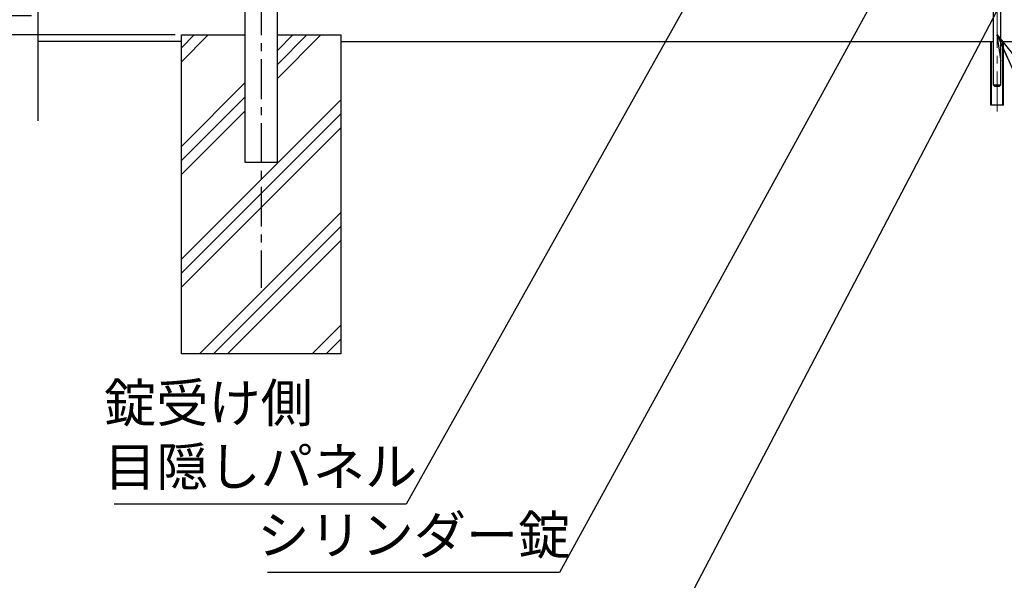
# Model space of a CAD drawing. Units: millimetres. Extents: x 2075 to 10925, y 304 to 6604.
# Drawn here: x 6579 to 8123, y 1890 to 2769 of the extents above; entities that cross this region are included whole.
import ezdxf

# ---------------------------------------------------------------- set-up
doc = ezdxf.new("R2010")
doc.units = ezdxf.units.MM
doc.header["$LTSCALE"] = 50
doc.header["$PDMODE"] = 35
doc.linetypes.add('CENTER', pattern=[2, 1.25, -0.25, 0.25, -0.25])
doc.linetypes.add('PRFWELDING', pattern=[2.7, 2, -0.7])
for name, color, linetype in [('EXTCNT-L', 7, 'Continuous'), ('LAYER04', 7, 'Continuous'), ('LAYER12', 7, 'Continuous'), ('ハッチング', 4, 'Continuous'), ('外形線', 7, 'Continuous'), ('寸法線', 1, 'Continuous'), ('隠れ線', 2, 'PRFWELDING')]:
    doc.layers.add(name, color=color, linetype=linetype)
doc.layers.add('寸法', color=7, linetype='Continuous', lineweight=9)
doc.layers.add('軸線', color=1, linetype='CENTER', lineweight=9)
doc.styles.get("Standard").update_dxf_attribs({"font": 'txt.shx', "bigfont": 'bigfont.shx'})
doc.dimstyles.new('20', dxfattribs={"dimscale": 20, "dimtxt": 3, "dimasz": 2, "dimexe": 0.5, "dimexo": 0.5, "dimgap": 0.5, "dimtad": 1, "dimdsep": 46, "dimtxsty": 'Standard', "dimblk": 'OPEN30', "dimcen": 0, "dimclrd": 4, "dimclre": 4, "dimclrt": 2, "dimadec": 1, "dimazin": 2, "dimtfac": 1, "dimtix": 1, "dimtmove": 2, "dimatfit": 3, "dimldrblk": 'OPEN30', "dimfxl": 1, "dimtolj": 1, "dimtzin": 0, "dimarcsym": 0})

# ---------------------------------------------------------------- blocks, each defined once
blk = doc.blocks.new('_Open30')
at = {"layer": '寸法', "color": 0, "linetype": 'Continuous', "lineweight": -2}
for p, q in [((-1, 0.268), (0, 0)), ((0, 0), (-1, -0.268)), ((0, 0), (-1, 0))]:
    blk.add_line(p, q, dxfattribs=at)
blk = doc.blocks.new('*D15')
at = {"layer": 'DEFPOINTS', "color": 0, "transparency": 16777216}
for p in [(6302, 3745), (6507.1, 3745), (6832.7, 2745)]:
    blk.add_point(p, dxfattribs=at)
at = {"layer": '寸法線', "color": 4, "lineweight": -2, "transparency": 16777216}
for p, q in [((6497.1, 3745), (6292, 3745)), ((6302, 2785), (6302, 3705)), ((6822.7, 2745), (6292, 2745))]:
    blk.add_line(p, q, dxfattribs=at)
at = {"layer": '寸法線', "color": 4, "lineweight": -2, "transparency": 16777216, "xscale": 40, "yscale": 40, "zscale": 40}
for p, rotation in [((6302, 3745), 90), ((6302, 2745), 270)]:
    blk.add_blockref('_Open30', p, dxfattribs=dict(at, rotation=rotation))
at = {"layer": '寸法線', "color": 2, "transparency": 16777216, "insert": (6262, 3245), "char_height": 60, "attachment_point": 5, "rotation": 90}
blk.add_mtext('\\A1;1000', dxfattribs=at)
blk = doc.blocks.new('*X36')
at = {"layer": 'ハッチング', "linetype": 'Continuous'}
for p, q in [((6832.6, 2702.9), (6874.7, 2745)), ((6832.6, 2725), (6852.6, 2745)), ((6982.6, 2676.1), (7051.5, 2745)), ((6982.6, 2698.2), (7029.4, 2745)), ((6982.6, 2720.3), (7007.3, 2745)), ((6832.6, 2570.3), (6932.6, 2670.3)), ((6832.6, 2548.2), (6932.6, 2648.2)), ((6832.6, 2393.5), (7082.6, 2643.5)), ((6832.6, 2526.1), (6932.6, 2626.1)), ((6832.6, 2371.4), (7082.6, 2621.4)), ((6832.6, 2349.3), (7082.6, 2599.3)), ((6860.9, 2245), (7082.6, 2466.7)), ((6883, 2245), (7082.6, 2444.6)), ((6905, 2245), (7082.6, 2422.6)), ((7037.6, 2245), (7082.6, 2290)), ((7059.7, 2245), (7082.6, 2267.9)), ((7081.8, 2245), (7082.6, 2245.8))]:
    blk.add_line(p, q, dxfattribs=at)
blk = doc.blocks.new('*D20')
at = {"color": 4, "lineweight": -2, "transparency": 16777216}
for p, q in [((6442, 2815), (6442, 2855)), ((6597.6, 2775), (6432, 2775)), ((6442, 2775), (6442, 2745)), ((6822.7, 2745), (6432, 2745)), ((6442, 2705), (6442, 2665))]:
    blk.add_line(p, q, dxfattribs=at)
at = {"layer": 'DEFPOINTS', "color": 0, "transparency": 16777216}
for p in [(6607.6, 2775), (6442, 2745), (6832.7, 2745)]:
    blk.add_point(p, dxfattribs=at)
at = {"color": 4, "lineweight": -2, "transparency": 16777216, "xscale": 40, "yscale": 40, "zscale": 40}
for p, rotation in [((6442, 2775), 270), ((6442, 2745), 90)]:
    blk.add_blockref('_Open30', p, dxfattribs=dict(at, rotation=rotation))
at = {"color": 2, "transparency": 16777216, "insert": (6396.3, 2691.4), "char_height": 60, "attachment_point": 5, "rotation": 90}
blk.add_mtext('\\A1;30', dxfattribs=at)

msp = doc.modelspace()

# ---------------------------------------------------------------- linework, layer by layer
at = {"layer": 'EXTCNT-L', "color": 4}
msp.add_line((6607.63, 3836.549), (6607.63, 2610.473), dxfattribs=at)
at = {"layer": 'LAYER04', "color": 1, "linetype": 'CENTER'}
msp.add_line((6957.63, 3706.949), (6957.63, 2348.713), dxfattribs=at)
at = {"layer": '外形線'}
for p, q in [((6932.63, 2544.971), (6932.63, 3669.971)), ((6982.63, 3669.971), (6982.63, 2544.971)), ((8106.13, 2768.971), (8106.13, 2666.971)), ((8118.13, 2666.971), (8118.13, 2768.971)), ((6832.63, 2734.971), (6607.63, 2734.971)), ((6832.63, 2244.971), (6832.63, 2744.971)), ((6832.63, 2744.971), (6932.63, 2744.971)), ((6982.63, 2744.971), (7082.63, 2744.971)), ((7082.63, 2744.971), (7082.63, 2244.971)), ((7082.63, 2734.971), (8106.13, 2734.971)), ((8102.13, 2634.971), (8102.13, 2734.971)), ((8103.33, 2634.971), (8103.33, 2734.971)), ((8118.13, 2734.971), (9172.63, 2734.971)), ((8120.929, 2634.971), (8120.929, 2734.971)), ((8122.13, 2634.971), (8122.13, 2734.971)), ((8106.13, 2666.971), (8118.13, 2666.971)), ((8108.13, 2664.971), (8106.13, 2666.971)), ((8108.13, 2664.971), (8116.13, 2664.971)), ((8116.13, 2664.971), (8118.13, 2666.971)), ((8122.13, 2634.971), (8102.13, 2634.971)), ((6982.63, 2544.971), (6932.63, 2544.971)), ((7082.63, 2244.971), (6832.63, 2244.971))]:
    msp.add_line(p, q, dxfattribs=at)
at = {"layer": '軸線'}
msp.add_line((8112.13, 2625.057), (8112.13, 2951.38), dxfattribs=at)
at = {"layer": '隠れ線'}
for p, q in [((8106.13, 2942.971), (8106.13, 2768.971)), ((8118.13, 2768.971), (8118.13, 2942.971))]:
    msp.add_line(p, q, dxfattribs=at)

# ---------------------------------------------------------------- block references
at = {"layer": 'ハッチング', "linetype": 'Continuous'}
msp.add_blockref('*X36', (0, 0), dxfattribs=at)

# ---------------------------------------------------------------- texts
at = {"layer": 'LAYER12', "color": 3, "ltscale": 0.5, "char_height": 60, "attachment_point": 7}
for s, insert in [('錠受け側\\P目隠しパネル', (6711.411, 2019.272)), ('シリンダー錠', (6951.616, 1911.954))]:
    msp.add_mtext(s, dxfattribs=dict(at, insert=insert))

# ---------------------------------------------------------------- dimensions: what is measured, and where the dimension line sits
dim = msp.add_linear_dim(base=(6441.976, 2744.971), p1=(6607.63, 2774.971), p2=(6832.68, 2744.971), angle=90, dimstyle='20')
dim.commit()
dim.dimension.update_dxf_attribs({"geometry": '*D20', "text_midpoint": (6396.296, 2691.355), "dimtype": 160})
at = {"layer": '寸法線'}
dim = msp.add_linear_dim(base=(6301.976, 3744.971), p1=(6832.68, 2744.971), p2=(6507.067, 3744.971), angle=90, dimstyle='20', dxfattribs=at)
dim.commit()
dim.dimension.update_dxf_attribs({"geometry": '*D15', "text_midpoint": (6261.976, 3244.971)})

# ---------------------------------------------------------------- leaders
at = {"layer": 'LAYER12', "ltscale": 0.5, "annotation_type": 0, "has_hookline": 1}
for points, hookline_direction, text_width in [([(8216.331, 3343.541), (7425.616, 1901.954), (7385.616, 1901.954)], 1, 408), ([(8401.247, 3336.485), (7586.531, 1780.099), (7546.531, 1780.099)], 1, 560), ([(7916.363, 3313.71), (7185.411, 2009.272), (7145.411, 2009.272)], 1, 408), ([(8112.13, 2744.971), (8252.904, 2431.861), (8292.904, 2431.861)], 0, 480)]:
    msp.add_leader(points, dimstyle='20', override={"dimgap": 0.5, "dimtad": 1}, dxfattribs=dict(at, hookline_direction=hookline_direction, text_width=text_width))

doc.saveas('drawing.dxf')
